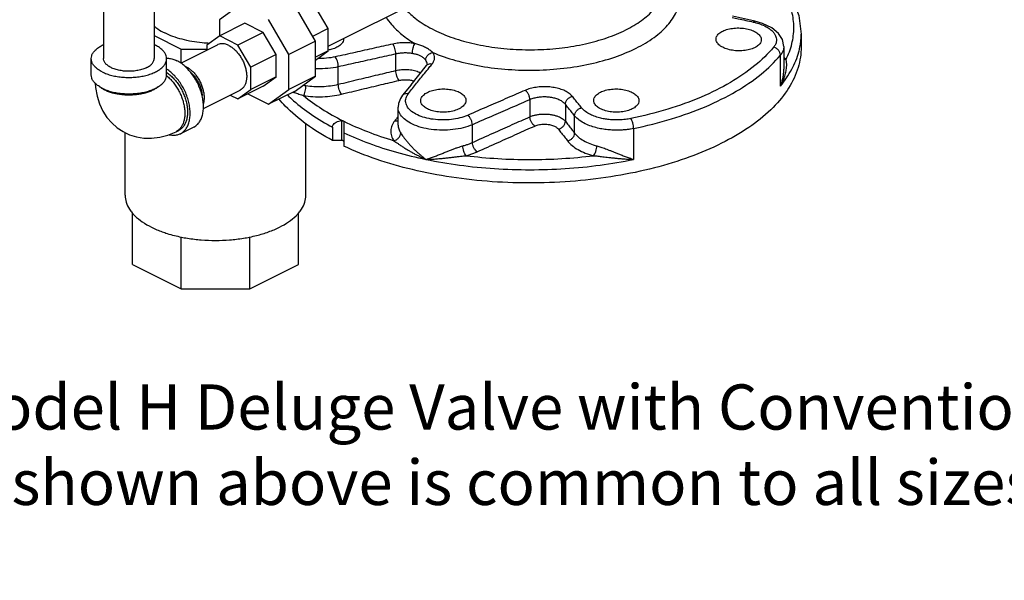
# Model space of a CAD drawing. Units: inches. Extents: x -6.9 to 33.1, y -13.8 to 24.9.
# Drawn here: x 3.1 to 19.5, y -13.8 to -4.5 of the extents above; entities that cross this region are included whole.
import ezdxf

# ---------------------------------------------------------------- set-up
doc = ezdxf.new("R2010")
doc.units = ezdxf.units.IN
doc.header["$LTSCALE"] = 1.21
doc.header["$MEASUREMENT"] = 0
doc.layers.get('0').update_dxf_attribs({"linetype": 'CONTINUOUS'})
doc.styles.get("Standard").update_dxf_attribs({"font": 'ARIAL.TTF', "width": 0.8})

msp = doc.modelspace()

# ---------------------------------------------------------------- linework, layer by layer
at = {"color": 7, "linetype": 'Continuous'}
for p, q in [((4.5146589369, -1.3809787293), (4.5146589369, -5.1290202066)), ((5.3546589369, -1.3811482912), (5.3546589369, -5.1290202066)), ((6.7738093663, -4.2421021903), (6.4372608469, -4.4860140038)), ((8.2381734302, -4.9211158145), (9.8291681592, -4.12561845)), ((8.0282511046, -4.8395673943), (7.6917025851, -4.2591070615)), ((8.2381734302, -4.6311787478), (8.0245945621, -4.2628096904)), ((6.4372608469, -4.4860140038), (6.4372608469, -4.7552522053)), ((6.8607620406, -4.5426798192), (6.4409173893, -4.7526021449)), ((7.1628081725, -4.6937028852), (6.8607620406, -4.5426798192)), ((7.5863093663, -5.0605382635), (7.2497608469, -4.4800779306)), ((15.2959030702, -4.5036504582), (14.947187312, -4.4258104298)), ((15.3168420406, -4.5083285198), (15.2959030702, -4.5036504582)), ((7.1628081725, -4.6937028852), (6.7429635212, -4.9036252109)), ((7.3763870406, -5.0620719426), (7.1628081725, -4.6937028852)), ((8.2381734302, -4.6311787478), (7.9817615115, -4.7593847072)), ((8.2381734302, -5.0011081988), (8.2381734302, -4.6311787478)), ((16.0858820974, -4.7225300651), (16.0858820974, -4.9427507151)), ((5.3546589369, -4.7479681175), (5.8014259379, -4.971351618)), ((5.7955428726, -5.2032825428), (6.4041107452, -4.8989986065)), ((6.4409173893, -4.7526021449), (6.2273385212, -4.9073923342)), ((6.7429635212, -4.9036252109), (6.4409173893, -4.7526021449)), ((8.0282511046, -4.8395673943), (7.5863093663, -5.0605382635)), ((8.0282511046, -5.4224865292), (8.0282511046, -4.8395673943)), ((5.8014259379, -4.971351618), (6.2273385212, -4.971351618)), ((5.8014259379, -5.2003410101), (5.8014259379, -4.971351618)), ((6.2273385212, -4.9073923342), (6.2273385212, -4.9873847185)), ((6.9565423893, -5.2719942682), (6.7429635212, -4.9036252109)), ((7.3763870406, -5.0620719426), (6.9565423893, -5.2719942682)), ((7.3763870406, -5.4320013935), (7.3763870406, -5.0620719426)), ((7.5863093663, -5.6434573983), (7.5863093663, -5.0605382635)), ((8.0282511046, -5.1532483277), (8.2381734302, -5.0011081988)), ((8.2381734302, -5.0011081988), (8.0282511046, -5.1060693616)), ((9.3636468621, -5.3260139456), (9.3636468621, -5.0523003349)), ((15.8004303443, -4.9270704463), (15.8004303443, -5.3055377075)), ((4.3096589369, -5.3996531453), (4.3096589369, -5.1290202066)), ((5.5596589369, -5.3996531453), (5.5596589369, -5.1290202066)), ((9.8821531472, -5.2228366428), (9.8821518342, -5.2223444725)), ((15.7433399937, -5.5835677879), (15.7433399937, -5.0712064273)), ((6.9565423893, -5.6419237192), (6.9565423893, -5.2719942682)), ((8.4083464248, -5.5540229012), (8.4083464248, -5.2654890602)), ((9.6157480655, -5.5617064246), (9.8716657024, -5.2428789826)), ((7.3763870406, -5.4320013935), (6.9565423893, -5.6419237192)), ((7.1628081725, -5.5867915828), (7.3763870406, -5.4320013935)), ((8.0282511046, -5.4224865292), (7.5863093663, -5.6434573983)), ((7.6917025851, -5.6663983426), (8.0282511046, -5.4224865292)), ((6.1701982071, -5.955103426), (6.7797701654, -5.6503174469)), ((7.1628081725, -5.5867915828), (6.7429635212, -5.7967139085)), ((6.7429635212, -5.7967139085), (6.9565423893, -5.6419237192)), ((6.9057068808, -5.7153422287), (7.2497608469, -5.8873692118)), ((7.2497608469, -5.8873692118), (7.5863093663, -5.6434573983)), ((7.6917025851, -5.6663983426), (7.2497608469, -5.8873692118)), ((9.6157480655, -5.5617064246), (9.4758610649, -5.7360076465)), ((6.6149703817, -5.7327173388), (6.7429635212, -5.7967139085)), ((11.5874214577, -5.8106265978), (11.5874214577, -6.0935127854)), ((9.400819226, -6.2317585334), (9.4008192427, -5.9371586592)), ((12.174921636, -5.8865023303), (12.174921636, -6.1692450204)), ((8.4677829498, -6.4861752889), (8.4677829498, -6.158254291)), ((8.4990329498, -6.173879291), (8.4990329498, -6.5799252889)), ((12.3280353194, -6.3658170514), (12.3280353194, -6.0772832104)), ((4.8709695861, -7.3961304128), (4.8709695861, -6.3587816418)), ((5.7165466702, -6.3412490379), (5.760740844, -6.319151951)), ((6.0096625629, -6.2645682159), (5.7886916938, -6.3750536504)), ((7.8709695861, -7.3961304128), (7.8709695861, -6.2118007847)), ((8.3115329498, -6.2659546389), (8.3115329498, -6.4861752889)), ((9.400819226, -6.2317838575), (9.400821008, -6.232650722)), ((10.6329099333, -6.520923838), (10.6329099333, -6.2251966897)), ((13.307957543, -6.2888976526), (13.307957543, -6.8012590132)), ((8.4677829498, -6.4861752889), (8.3115329498, -6.4861752889)), ((4.9959695861, -8.5469276408), (4.9959695861, -7.6901614897)), ((7.7459695861, -8.5469276408), (7.7459695861, -7.6901614897)), ((5.8014259379, -8.9496558166), (5.8014259379, -8.0874657209)), ((6.9405132344, -8.9496558166), (6.9405132344, -8.0874657209)), ((4.9959695861, -8.5469276408), (5.8014259379, -8.9496558166)), ((6.9405132344, -8.9496558166), (7.7459695861, -8.5469276408)), ((5.8014259379, -8.9496558166), (6.9405132344, -8.9496558166))]:
    msp.add_line(p, q, dxfattribs=at)
for points in [[(15.9265895534, -4.106460502), (16.0461622874, -4.4122014415), (16.0858820974, -4.7225300651)], [(15.8004302968, -4.9271437942), (15.7775662236, -4.8141953729), (15.7109065605, -4.7105662577), (15.5978959065, -4.6178276897), (15.4433078493, -4.5445463558), (15.3167687366, -4.508312365)], [(9.8821495359, -5.2223542602), (9.8821135974, -5.2235683775), (9.8786408563, -5.232681726), (9.8716657024, -5.2428789826)], [(4.3772726445, -5.5409129142), (4.381169352, -5.6073094589), (4.4070392839, -5.7493486528), (4.4483032099, -5.8798286967), (4.5038755396, -5.9987754907), (4.571036448, -6.1034231473), (4.6497454059, -6.1957723862), (4.7390074794, -6.2752228565), (4.8376375827, -6.3409697423), (4.8780362504, -6.3625579138)], [(9.4758655258, -5.7360112158), (9.4385115918, -5.7921165901), (9.407310985, -5.8761050523), (9.4008197102, -5.9371760791)], [(4.8780362504, -6.3625579138), (4.945026144, -6.3924859642), (5.061054126, -6.429014432), (5.1831665208, -6.4489797123), (5.3118093009, -6.4514489927), (5.4452474057, -6.4349153713), (5.5805610012, -6.3984762569), (5.7165466702, -6.3412490379)]]:
    msp.add_lwpolyline(points, dxfattribs=at)
for points, start_tangent, end_tangent in [([(9.9741040504, -5.0261667471), (10.354126652, -5.1587294321), (10.7766160923, -5.2538806343), (11.2270041436, -5.3083387865), (11.6897644089, -5.3202265313), (12.1489433559, -5.2891340237), (12.5887111453, -5.2161331737), (12.9939073621, -5.1037405777), (13.3505629681, -4.9558309298), (13.6463827243, -4.7775032085), (13.8711682751, -4.5749052405), (14.0171704158, -4.3550214016), (14.0793558765, -4.1254319668), (14.0555808391, -3.8940518204), (13.9571546431, -3.6845122633)], (0.9210058264533153, -0.3895488000739387), (-0.5482238888928626, 0.8363316134448026)), ([(9.5073240262, -4.2877830151), (9.6528978283, -4.432792173), (9.893093291, -4.5981245162), (10.1891416593, -4.7390048981), (10.5312739044, -4.8507844927), (10.9082025193, -4.929775553), (11.3074905353, -4.9733716846), (11.715963796, -4.9801345025), (12.1201453305, -4.9498408575), (12.506698977, -4.8834903104), (12.8628711686, -4.7832719723), (13.1769100801, -4.6524924808), (13.4384541064, -4.4954668692), (13.6388739151, -4.317376019), (13.7715566968, -4.1240960464), (13.8321248328, -3.9220038554), (13.8357753297, -3.8570163743)], (0.6377978358203253, -0.7702038175852607), (-0.001549568101004182, 0.9999987994186295)), ([(15.835785085, -5.1428170419), (15.9327251845, -4.8806934171), (15.9652445345, -4.6143473656), (15.9327626162, -4.3481450177), (15.835785085, -4.0858686271)], (0.4453494543994602, 0.8953568358292148), (-0.4453494543994602, 0.8953568358292148)), ([(9.200563764, -4.4404159526), (9.2910195843, -4.5638490444), (9.4621506578, -4.7288460399), (9.680527785, -4.8793786144)], (0.5239981934946831, -0.8517193746852944), (0.8608650325689003, -0.5088333673219025)), ([(14.9430212331, -4.4444700506), (15.0435352808, -4.4669116616), (15.1667297971, -4.4944187344), (15.2917328042, -4.5223312635)], (0.9759716757920726, -0.2178974255277324), (0.9759635768817786, -0.217933697715899)), ([(15.3165831649, -4.5090311531), (15.3098425869, -4.5085840013), (15.2917328044, -4.5223312505)], (-0.9682518891868179, 0.2499765570731746), (-0.6399734983551838, -0.768396981646224)), ([(15.2917328042, -4.5223312635), (15.3113119799, -4.5269023912)], (0.9759331660626013, -0.2180698405993529), (0.9715705337478351, -0.2367502860672972)), ([(15.3113119799, -4.5269023912), (15.4108051934, -4.5569655501), (15.5047943436, -4.5990279273), (15.5733034084, -4.6432814568), (15.6207713757, -4.6870136503), (15.6516611681, -4.7290031022), (15.6694006092, -4.7684229217), (15.6768365619, -4.8047281159), (15.6764076037, -4.8377059001), (15.6701223244, -4.867401924), (15.6595553866, -4.894034816), (15.6458745234, -4.9179270098), (15.6298705423, -4.9394694464)], (0.9715705340796499, -0.2367502847056028), (-0.637955796376823, -0.7700729847678164)), ([(5.3532007187, -4.5897632773), (5.4155097227, -4.6364323532), (5.5312802835, -4.7036962693)], (0.7687239468173447, -0.6395807170244925), (0.8944271910943952, -0.4472135953109992)), ([(6.2731094061, -4.8755831609), (6.1501995526, -4.8672504615), (5.9787632001, -4.8442823454), (5.8160880901, -4.8087951329), (5.6658081158, -4.7615815497), (5.5312802835, -4.7036962693)], (-0.9991473426668984, 0.04128665210059551), (-0.8944271909999159, 0.4472135954999579)), ([(14.6755499146, -4.8047937319), (14.6840048183, -4.7645474144), (14.72130574, -4.7144862612), (14.7852653014, -4.6722086405)], (0.009054214637715021, 0.9999590097585471), (0.8976373764430932, 0.4407347733187847)), ([(14.7852653014, -4.6722086405), (14.8707065689, -4.6411262378), (14.9707103459, -4.6237378093), (15.0771780094, -4.6214328304), (15.181482594, -4.6343862628), (15.2751689277, -4.6615458755), (15.3506444212, -4.7007174237), (15.4017942078, -4.7487400652), (15.4244763783, -4.8017383038), (15.4253104687, -4.8152560197)], (0.8976373764543636, 0.4407347732958306), (-0.009123426939453965, -0.9999583806743562)), ([(16.0646726219, -4.9405200923), (16.085882097, -4.7225300756)], (0.1906304796745976, 0.9816618665401202), (-3.802363348675293e-06, 0.999999999992771)), ([(4.3096589369, -5.1290202066), (4.317353724, -5.0801344363), (4.3402486142, -5.0324523959), (4.3777798592, -4.9871481755), (4.4290233154, -4.9453373153), (4.4927171986, -4.9080493375), (4.514250601, -4.8977812096)], (-7.356516495254909e-07, 0.9999999999997294), (0.9103285789970562, 0.4138863107922274)), ([(5.3550673191, -4.8977810783), (5.3766006751, -4.9080493375)], (0.9103336613254708, -0.4138751322050687), (0.8944271909999159, -0.4472135954999579)), ([(6.5919404553, -4.9109273571), (6.5430583559, -4.8914471197), (6.4955096327, -4.8824198768), (6.450591291, -4.8840918682), (6.4095285861, -4.8964174862), (6.4041266748, -4.8989927489)], (-0.8944271909999159, 0.4472135954999579), (-0.8942544273701843, -0.4475589560368821)), ([(9.3140344975, -4.8869539604), (9.0049328698, -4.9558851013), (8.686218382, -5.0269885885), (8.3586601759, -5.1000873159)], (-0.9760363910733829, -0.2176073604004388), (-0.9759864571891698, -0.2178312084696149)), ([(8.4962273935, -4.8047895116), (8.4877641686, -4.8452820246), (8.4504652712, -4.8964662318), (8.3864988934, -4.9406468237)], (-0.008512474859999857, -0.9999637682295085), (-0.8870560835668984, -0.4616616776460397)), ([(8.4955347994, -4.792461745), (8.4962273935, -4.8047895116)], (0.1222828003042735, -0.9924952980995654), (-0.008512477596351313, -0.9999637682062144)), ([(9.680527785, -4.8793786144), (9.5925987325, -4.8681575707), (9.5007514873, -4.8653473497), (9.4068352818, -4.871451023), (9.3140344975, -4.8869539604)], (-0.9843097872776971, 0.176448980357877), (-0.9760397757766589, -0.2175921784022787)), ([(9.3636468621, -5.0523003349), (9.3592736178, -5.0067590114), (9.3483161593, -4.9593692999), (9.3324344643, -4.9173104073), (9.3140344975, -4.8869539589)], (-0.01821228946920852, 0.99983414250179), (-0.6352556492731068, 0.7723019228686432)), ([(9.6384326973, -5.045456615), (9.641321367, -4.9999694281), (9.650313936, -4.9525321674), (9.6640674116, -4.9102293338), (9.6805277852, -4.879378629)], (-0.00921714387768938, 0.999957521227146), (0.5878850101705279, 0.8089445066361464)), ([(9.9741040504, -5.0261667471), (9.9537592808, -5.0087990676), (9.9296265643, -4.9903899348), (9.9023731802, -4.9719474098), (9.8726179774, -4.9542020402), (9.8409605195, -4.9376554858), (9.8081261572, -4.9226624438), (9.7749006736, -4.9093939707), (9.7420682011, -4.8978487711), (9.7103753203, -4.8879033669), (9.680527785, -4.8793786144)], (-0.7425074165324226, 0.6698378433578887), (-0.9643468727571151, 0.2646414725691585)), ([(15.3155953873, -4.9478403456), (15.2301520004, -4.9790639184), (15.1301477508, -4.9966107951), (15.0236811271, -4.9990420712), (14.9193773641, -4.9861436251), (14.8256903851, -4.9589501403), (14.7502139155, -4.9196657954), (14.6990642427, -4.8714864347), (14.6763837826, -4.8183376455), (14.6755499146, -4.8047937319)], (-0.8970967946542335, -0.4418340650301877), (0.009054214481587636, 0.9999590097599608)), ([(15.4253104687, -4.8152560197), (15.4168571188, -4.8554330221), (15.3795562473, -4.9054843861), (15.3155953873, -4.9478403456)], (-0.009123426779257286, -0.9999583806758177), (-0.897096794690682, -0.4418340649561823)), ([(5.5596589369, -5.1290202066), (5.5519641497, -5.0801344363), (5.5290692595, -5.0324523959), (5.4915380145, -4.9871481755), (5.4402945583, -4.9453373153), (5.3766006751, -4.9080493375)], (-7.356531539463245e-07, 0.9999999999997294), (-0.8944271909335048, 0.4472135956327801)), ([(6.5919404553, -4.9109273571), (6.6408225547, -4.9403292191), (6.6883712778, -4.9788506993), (6.7332896195, -5.0254410324), (6.7743523244, -5.0788293554), (6.8104393091, -5.1375593741), (6.8405662146, -5.2000290866), (6.8639112576, -5.2645344821), (6.879837646, -5.3293160215), (6.8879109495, -5.3926066332), (6.8879109495, -5.4526799145), (6.879837646, -5.5078972227), (6.8639112576, -5.5567523736), (6.8405662146, -5.5979127262), (6.8104393091, -5.6302555332), (6.7797542357, -5.6503233045)], (0.8944271909999159, -0.4472135954999579), (-0.8942544272409525, -0.4475589562950963)), ([(8.3864988934, -4.9406468237), (8.3010447579, -4.974226176), (8.2385067556, -4.9888070994)], (-0.8870560835544621, -0.4616616776699354), (-0.9841870196435019, -0.1771324655878795)), ([(9.3636468621, -5.0523003349), (9.0545826695, -5.1212514009), (8.7358830381, -5.1923752018), (8.4083464248, -5.2654890602)], (-0.9760152608422984, -0.2177021143740689), (-0.975974961508023, -0.2178827081468672)), ([(16.0858676383, -4.9428473844), (16.0853885803, -4.9760726671), (16.0218120804, -5.3210776855), (15.8530574915, -5.6571060462), (15.5831310272, -5.9761916898), (15.2184364428, -6.2707707571), (14.7676230763, -6.533860732), (14.2413807472, -6.7592257989), (13.6521863711, -6.9415245047), (13.0140082898, -7.0764362343), (12.3419753165, -7.1607635106), (11.6520183248, -7.1925077019), (10.9604928619, -7.1709163454), (10.2837917133, -7.0965009694), (9.6379565829, -6.9710249933), (9.0382980736, -6.7974619892), (8.4990329498, -6.5799252889)], (0.000622152555306735, -0.9999998064630803), (-0.9045466505598407, 0.426374667353694)), ([(9.6384332943, -5.0454558166), (9.5725231542, -5.0372583705), (9.5037361148, -5.0354194437), (9.4333912521, -5.0403003041), (9.3636468621, -5.0523003349)], (-0.9847986110177882, 0.1737000165153569), (-0.9749018247524038, -0.2226351995854053)), ([(9.858423022, -5.1554506804), (9.8462397465, -5.1403384914), (9.8308167722, -5.1245313714), (9.8124387764, -5.1091174172), (9.7914347213, -5.0948795718), (9.7681707842, -5.0823098545), (9.7431541281, -5.0716629646), (9.7169941896, -5.0629323437), (9.6903575362, -5.0558937515), (9.6639354185, -5.0501947492), (9.6384332943, -5.0454558166)], (-0.5906983705494627, 0.8068924556780847), (-0.9848084115834842, 0.1736444426822073)), ([(9.8584226961, -5.1554507413), (9.8673076088, -5.1129621709), (9.8923520355, -5.0735513347), (9.9298158114, -5.0431038886), (9.9741040522, -5.0261668858)], (0.003468692822260279, 0.9999939840669568), (0.9804172607512811, 0.1969314470087356)), ([(9.9678273469, -5.2138503851), (9.9960458413, -5.1660940324), (10.0058106793, -5.1179060548), (9.998148389, -5.0709524736), (9.9741040504, -5.0261667471)], (0.6257980261122629, 0.779985147623976), (-0.5932626201072289, 0.8050089835421128)), ([(15.6298705423, -4.9394694464), (15.3180426814, -5.2454677291), (14.9143158592, -5.5233087278), (14.4286344081, -5.7661493722), (13.8729518866, -5.9680128097), (13.2609569573, -6.1239262389)], (-0.637951972760471, -0.7700761523713244), (-0.9792195560753619, -0.2028030103316302)), ([(15.7433399937, -5.0712064273), (15.7347410361, -5.0284355934), (15.7102247182, -4.9884723562), (15.6734420012, -4.957268004), (15.6298705423, -4.9394694464)], (0, 1), (-0.9759287460104511, 0.2180896208224236)), ([(15.8004263619, -4.9275616317), (15.7991377366, -4.9492582016), (15.7916056587, -4.9848259455), (15.7789376245, -5.0167365383), (15.7625339473, -5.0453733085), (15.7433399937, -5.0712064273)], (-0.00260857101734168, -0.999996597672836), (-0.637953795734514, -0.7700746421665409)), ([(15.7433399937, -5.5835677879), (15.9324941698, -5.3049739449), (16.0473353852, -5.0163984714), (16.0646726219, -4.9405200923)], (0.6379519690201373, 0.7700761554699183), (0.1906304798665914, 0.9816618665028368)), ([(4.4927171986, -5.3499910758), (4.4290233154, -5.312703098), (4.3777798592, -5.2708922378), (4.3402486142, -5.2255880174), (4.317353724, -5.177905977), (4.3096589369, -5.1290202066)], (-0.8944271909335048, 0.4472135956327801), (-7.356531539463245e-07, 0.9999999999997294)), ([(4.4927171986, -5.3499910758), (4.5672931542, -5.3818380174), (4.6509148745, -5.4074597455), (4.7415233154, -5.426225368), (4.8368873962, -5.4376728131), (4.9346589369, -5.4415202066), (5.0324304775, -5.4376728131), (5.1277945583, -5.426225368), (5.2184029992, -5.4074597455), (5.3020247195, -5.3818380174), (5.3766006751, -5.3499910758), (5.4402945583, -5.312703098), (5.4915380145, -5.2708922378), (5.5290692595, -5.2255880174), (5.5519641497, -5.177905977), (5.5596589369, -5.1290202066)], (0.894427190999916, -0.447213595499958), (-7.354957256239305e-07, 0.9999999999997293)), ([(5.231643785, -5.2775126307), (5.1634073316, -5.3051410259), (5.0851734757, -5.3250720962), (5.0003614122, -5.3364347582), (4.9126778352, -5.3387324089), (4.8259549379, -5.3318646302), (4.743982927, -5.3161315767), (4.6703443726, -5.2922208586), (4.608257633, -5.2611774888), (4.5604361967, -5.2243582116), (4.5289700898, -5.1833722061), (4.5152345323, -5.1400107575), (4.5146879284, -5.1290504837)], (-0.8944271909999159, -0.4472135954999579), (0.002723391276631936, 0.9999962915631009)), ([(5.231643785, -5.2775126307), (5.2869005754, -5.243394404), (5.326762716, -5.2042774761), (5.3494880399, -5.1618714443), (5.3546299454, -5.1289899295)], (0.8944271910988933, 0.4472135953020029), (0.002723391332770643, 0.999996291562948)), ([(5.5595909873, -5.1209412414), (5.5935865581, -5.122493028), (5.6610191463, -5.1363817656), (5.7301540657, -5.1642853441)], (0.9999248007875718, 0.01226347299645229), (0.894427190999916, -0.447213595499958)), ([(6.0096444737, -6.2645679783), (6.0426540657, -6.2445339938), (6.0876924425, -6.2024685102), (6.1239270378, -6.1481672737), (6.1504656357, -6.0829673611), (6.1666547678, -6.0084742105), (6.1720958039, -5.9265220906), (6.1666547678, -5.8391289346), (6.1504656357, -5.7484466519), (6.1239270378, -5.6567081414), (6.0876924425, -5.5661723096), (6.0426540657, -5.4790684492), (5.9899209018, -5.3975413463), (5.9307914163, -5.3235984687), (5.8667215733, -5.2590605356), (5.7992889851, -5.205516685), (5.7301540657, -5.1642853441)], (0.8943144483210037, 0.4474390098374288), (-0.8944271910151333, 0.4472135954695232)), ([(8.3586601759, -5.1000873159), (8.2140675706, -5.1224462693), (8.0648685401, -5.1268073031)], (-0.9760199671019099, -0.2176810139134486), (-0.9995009166763612, 0.03158983322390007)), ([(8.4083434549, -5.2654854726), (8.4039561368, -5.2199161179), (8.3929785772, -5.1725003741), (8.3770758731, -5.1304303488), (8.3586601756, -5.1000873012)], (-0.01843475337243982, 0.9998300654951808), (-0.6359360769617011, 0.7717417353095279)), ([(9.8821507017, -5.2223444792), (9.8764171658, -5.1892188761), (9.858423022, -5.1554506804)], (-0.005950033197450492, 0.9999822983958011), (-0.5907690188725335, 0.8068407317063165)), ([(9.8716992128, -5.2429059798), (9.8866961436, -5.2285583336), (9.9238337278, -5.2130089681), (9.9678273466, -5.2138503638)], (0.6273677536964873, 0.7787231225678506), (0.9799116100039102, -0.1994322857000453)), ([(9.9159427951, -5.2785099688), (9.9678273469, -5.2138503851)], (0.6258425006224091, 0.7799494627312015), (0.6258542870073996, 0.7799400050224756)), ([(13.307957543, -6.2888976526), (13.937125527, -6.1286091084), (14.5083990734, -5.9210818031), (15.0077077292, -5.6714275236), (15.4227624539, -5.3857907877), (15.7433399937, -5.0712064273)], (0.9792195560726135, 0.2028030103449002), (0.637951972746665, 0.7700761523827615)), ([(15.7433400057, -5.5835677734), (15.7741788936, -5.5241956725), (15.7979702803, -5.4692216757), (15.8158674169, -5.418788191), (15.8288553056, -5.3729210451), (15.8377891978, -5.3315375808), (15.8434194994, -5.2943997204), (15.8463791432, -5.2611483424), (15.8471740187, -5.2313601071), (15.8461918121, -5.2047168771), (15.8437592195, -5.1811136993), (15.8401912353, -5.1605170896), (15.835785085, -5.1428170419)], (0.492555731124456, 0.8702809039249642), (-0.2787962800740436, 0.9603502664220359)), ([(15.8357851521, -5.1428153324), (15.8003090164, -5.1448971315)], (-0.9779902854404813, -0.2086504291489623), (-0.9942912691707715, 0.1066999158892654)), ([(15.835785085, -5.1428170419), (15.8022168019, -5.1096794301)], (-0.6760163464710781, 0.7368866258142395), (-0.7438295058239835, 0.6683694085351666)), ([(5.5599777802, -5.3582832442), (5.5684643949, -5.363978909), (5.6264213493, -5.4091586746), (5.6817593971, -5.463427422), (5.7332423777, -5.525572877), (5.7797202464, -5.5942068129), (5.8201547645, -5.6677960608), (5.8536426917, -5.7446967588), (5.8794359629, -5.8231910721), (5.8969583991, -5.9015255676), (5.9058185781, -5.9779503821), (5.9058185781, -6.0507583115), (5.8969583991, -6.118322947), (5.8794359629, -6.1791350063), (5.8536426917, -6.2318360484), (5.8201547645, -6.2752488192), (5.7797202464, -6.3084035491), (5.7607442906, -6.3191426522)], (0.8354753229275846, -0.549527965420367), (-0.8944829110605106, -0.447102138018501)), ([(5.7886736046, -6.3750534129), (5.8216831966, -6.3550194284), (5.8667215733, -6.3129539447), (5.9029561687, -6.2586527082), (5.9294947666, -6.1934527956), (5.9456838987, -6.1189596451), (5.9511249348, -6.0370075252), (5.9456838987, -5.9496143691), (5.9294947666, -5.8589320865), (5.9029561687, -5.7671935759), (5.8667215733, -5.6766577441), (5.8216831966, -5.5895538837), (5.7689500327, -5.5080267808), (5.7098205472, -5.4340839033), (5.6457507042, -5.3695459702), (5.578318116, -5.3160021195), (5.5602613526, -5.3039364876)], (0.89431444831904, 0.4474390098413537), (-0.841283979196545, 0.5405934390530718)), ([(5.8848336741, -5.2644807477), (5.862610553, -5.2543875824)], (-0.8944271918198702, 0.4472135938600495), (-0.9258604633590968, 0.3778655877272746)), ([(5.8848336741, -5.2644807477), (5.9337157735, -5.2938826096), (5.9812644966, -5.3324040899), (6.0261828383, -5.378994423), (6.0672455433, -5.432382746), (6.1033325279, -5.4911127647), (6.1334594335, -5.5535824772), (6.1568044764, -5.6180878727), (6.1727308648, -5.682869412), (6.1808041684, -5.7461600238), (6.1808041684, -5.8062333051), (6.1727308648, -5.8614506133), (6.169629068, -5.8737497122)], (0.8944271909999159, -0.4472135954999579), (-0.2646845450077576, -0.9643350515427904)), ([(5.9497148502, -5.345760967), (5.9755254601, -5.3683831798), (6.0174161956, -5.413252678), (6.0552784782, -5.4646535888), (6.0879618817, -5.5210241214), (6.1144733375, -5.5806514858), (6.1340073082, -5.6417239346), (6.1459702642, -5.7023858124), (6.149584944, -5.7424239649)], (0.7774513511074874, -0.6289430790311172), (0.04459194661428968, -0.9990052844190308)), ([(8.4083464248, -5.2654890602), (8.2342399607, -5.2919485202), (8.0533711115, -5.2966712064), (8.0281797464, -5.2955688743)], (-0.9765464596633051, -0.2153067860497311), (-0.9986313834485051, 0.05230066913266946)), ([(8.4083464248, -5.5540229012), (8.7503093313, -5.4723297088), (9.0678484033, -5.3965381447), (9.3636468621, -5.3260139456)], (0.9726109564803886, 0.23243908306114), (0.9727693424067458, 0.2317753362063087)), ([(9.3636468621, -5.3260139456), (9.4581000443, -5.3115749694), (9.555967971, -5.3100783633), (9.6507539335, -5.3217088812), (9.7355110685, -5.3456353529), (9.774756358, -5.3629282471)], (0.9750205172138551, 0.2221148149314374), (0.8908532027381899, -0.4542912844982939)), ([(9.4148063744, -5.4905250953), (9.3963561642, -5.4601166795), (9.3801781872, -5.4182405142), (9.3687021677, -5.3711858654), (9.3636516589, -5.3260197408)], (-0.6307615925898099, 0.7759766834857648), (-0.03569817830413845, 0.9993626169042776)), ([(9.5722396893, -5.7068770726), (9.7077771782, -5.5379466348), (9.8397502018, -5.3734660448), (9.9159427951, -5.2785099688)], (0.6257943972542672, 0.7799880591170407), (0.6258425008605475, 0.7799494625401159)), ([(15.7433399937, -5.5835677879), (15.7690623729, -5.5101566456), (15.7861024434, -5.4422450215), (15.7960182083, -5.3802168535), (15.8001392873, -5.3242218774), (15.8004306674, -5.3052145646)], (0.374183757025846, 0.9273545794236543), (-0.0001430172624091975, 0.9999999897730312)), ([(4.4927171986, -5.6206240145), (4.4290233154, -5.5833360367), (4.3777798592, -5.5415251765), (4.3402486142, -5.4962209561), (4.317353724, -5.4485389157), (4.3096589369, -5.3996531453)], (-0.8944271909335048, 0.4472135956327801), (-7.356531539463245e-07, 0.9999999999997294)), ([(4.4927171986, -5.6206240145), (4.5672931542, -5.6524709561), (4.6509148745, -5.6780926841), (4.7415233154, -5.6968583067), (4.8368873962, -5.7083057518), (4.9346589369, -5.7121531453), (5.0324304775, -5.7083057518), (5.1277945583, -5.6968583067), (5.2184029992, -5.6780926841), (5.3020247195, -5.6524709561), (5.3766006751, -5.6206240145), (5.4402945583, -5.5833360367), (5.4915380145, -5.5415251765), (5.5290692595, -5.4962209561), (5.5519641497, -5.4485389157), (5.5596589369, -5.3996531453)], (0.894427190999916, -0.447213595499958), (-7.354957256239305e-07, 0.9999999999997293)), ([(5.5582898609, -5.4112349332), (5.5770474611, -5.4267562365), (5.6302193324, -5.4776314137), (5.6800275911, -5.5358453788), (5.7254582847, -5.6002130632), (5.7655865753, -5.6694241265), (5.7995955665, -5.7420696311), (5.8267929334, -5.816670724), (5.8466250161, -5.891708742), (5.8586880905, -5.9656561276), (5.8627365872, -6.0370075252), (5.8586880905, -6.104310426), (5.8466250161, -6.1661947372), (5.8267929334, -6.2214006726), (5.7995955665, -6.2688043986), (5.7655865753, -6.307440912), (5.7574559303, -6.3145140328)], (0.7825380401002018, -0.6226027752878516), (-0.770121272463931, -0.6378975040698432)), ([(8.4597274461, -5.7186818122), (8.8016274184, -5.6369464435), (9.1190868868, -5.5611094894), (9.4148065662, -5.4905311976)], (0.9725775301645116, 0.2325789066512661), (0.9727096783668201, 0.2320256055083522)), ([(9.4148065662, -5.4905311976), (9.4773674195, -5.4803308385), (9.542645082, -5.4787666087), (9.6059071007, -5.4861119478), (9.6625075194, -5.5018720572), (9.6634474551, -5.5022293137)], (0.9727094617115482, 0.2320265137798488), (0.9341515419665769, -0.356876584607994)), ([(4.4896898958, -5.6258327905), (4.4843544888, -5.6223265768), (4.4496283653, -5.5962175523)], (-0.8397226924742174, 0.5430154691570499), (-0.7613219906285676, 0.6483739866661486)), ([(4.5369113724, -5.6526535153), (4.4896898958, -5.6258327905)], (-0.8944271906315964, 0.4472135962365973), (-0.8397226929234758, 0.5430154684623139)), ([(5.2013783424, -5.7014019223), (5.1312325379, -5.7172968432), (5.0542269122, -5.7286022891), (4.9747872274, -5.7343131403), (4.8945306463, -5.7343131403), (4.8150909615, -5.7286022891), (4.7380853358, -5.7172968432), (4.6650813818, -5.7006269489), (4.5975652494, -5.6789319571), (4.5369113724, -5.6526535153)], (-0.9656018529230646, -0.2600251173089719), (-0.8944271909999159, 0.4472135954999579)), ([(5.2042364919, -5.7006269489), (5.2013783424, -5.7014019223)], (-0.964695249102476, -0.2633687080104848), (-0.9656018540840047, -0.2600251129978266)), ([(5.4196894006, -5.5962174405), (5.3849633849, -5.6223265768), (5.3324065013, -5.6526535153), (5.2717526243, -5.6789319571), (5.2042364919, -5.7006269489)], (-0.761330675409808, -0.6483637888408371), (-0.9646952480623726, -0.2633687118202868)), ([(7.656876657, -5.6838593075), (7.6714280376, -5.6887965898)], (0.9463439070718542, -0.3231612748272568), (0.9475556810140052, -0.3195907247998361)), ([(7.6714280376, -5.6887965898), (7.6829504308, -5.6926670106)], (0.9475556806440002, -0.319590725896865), (0.9483149909583656, -0.3173305499374983)), ([(7.6829504308, -5.6926670106), (7.7136504025, -5.7028641065), (7.7562292649, -5.7169210943), (7.7963913557, -5.7303739715), (7.833371484, -5.7432227497)], (0.9483149920246318, -0.3173305467510534), (0.941987944277515, -0.3356467083643476)), ([(7.8228466576, -5.5712692068), (7.8269744128, -5.571672174), (7.8713049582, -5.5772353224)], (0.9954779399378062, -0.09499300551715158), (0.9884997018279967, -0.1512228140392904)), ([(7.8333714235, -5.7432210167), (7.8487523938, -5.7120698642), (7.8613205951, -5.6697485701), (7.8692267195, -5.6224843686), (7.8713074462, -5.5772318029)], (0.5581406551667316, 0.8297463522366649), (-0.02406716263829763, 0.9997103438909402)), ([(7.8713049582, -5.5772353224), (8.0041703122, -5.5907247786), (8.1413328189, -5.5913191505), (8.2776645998, -5.5789231181), (8.4083464248, -5.5540229012)], (0.9885027868228634, -0.1512026469458549), (0.9714430462494736, 0.237272855366017)), ([(8.4597274461, -5.7186818094), (8.441230784, -5.6883093111), (8.4249876544, -5.6463995611), (8.4134463382, -5.5992694974), (8.4083464248, -5.5540229012)], (-0.6326516716325837, 0.7744364805331019), (-0.0365293943560303, 0.9993325789485608)), ([(9.4759395879, -5.73597862), (9.491035811, -5.7215282724), (9.528210731, -5.7059967493), (9.5722396893, -5.706877072)], (0.6264530167288297, 0.779459182915532), (0.9797339505799293, -0.2003032353234585)), ([(10.5520084929, -6.0701373741), (10.4261216245, -6.1128441585), (10.2836961096, -6.1390596382), (10.1332152098, -6.1470822342), (9.9838307922, -6.1364090555), (9.8442673679, -6.1077223813), (9.7224235913, -6.0626510424), (9.625567377, -6.0038695971), (9.5591633859, -5.9346239554), (9.5272538336, -5.8587632544), (9.5318817436, -5.7813590312), (9.5722396893, -5.7068770726)], (-0.9169322193432468, -0.3990429865694523), (0.6255046653139301, 0.7802204263350891)), ([(9.7759249205, -5.8271296002), (9.7843855047, -5.7861535506), (9.8216853041, -5.7345467763), (9.8856541831, -5.6902244686)], (0.00821400655071651, 0.9999662644791496), (0.8870560834292993, 0.4616616779104282)), ([(9.8856541831, -5.6902244686), (9.9711064919, -5.6567849999), (10.071116441, -5.6369531646), (10.1775774326, -5.6323558555), (10.2818651906, -5.6433819958), (10.3755367995, -5.6691460433), (10.4510080383, -5.7075566367), (10.5021655128, -5.7554871737), (10.5248619047, -5.8090351813), (10.5257135863, -5.8228037452)], (0.8870560834562139, 0.4616616778587135), (-0.008158016044643236, -0.9999667228334227)), ([(11.5070183119, -5.6556025647), (11.2161444605, -5.7815323234), (10.89999855, -5.9187577493), (10.5520084929, -6.0701373741)], (-0.9178990348444982, -0.3968140141571851), (-0.916852697846673, -0.3992256635679594)), ([(12.290857602, -5.7554151369), (12.2385975603, -5.706212206), (12.1679961567, -5.6644183799), (12.0840506079, -5.6320041454), (11.9903491795, -5.6095463993), (11.89069935, -5.5975450903), (11.7887985817, -5.596249148), (11.688490005, -5.6056676433), (11.5925174309, -5.6258137738), (11.5070183119, -5.6556025647)], (-0.6262048503655514, 0.779658569746179), (-0.9179153180132628, -0.3967763462665219)), ([(11.5874214577, -5.8106265978), (11.5809855538, -5.7661214069), (11.5634814473, -5.7211111792), (11.5375303303, -5.6823360737), (11.5070183119, -5.655602557)], (-0.01026140489991833, 0.9999473503987496), (-0.8524433327251583, 0.5228196290236483)), ([(12.6460542318, -5.8228099811), (12.6545147673, -5.7818390777), (12.6918167968, -5.7305717805), (12.7557799258, -5.6869513283)], (0.008310358651843243, 0.9999654683733225), (0.8911937907751301, 0.4536227808254933)), ([(12.7557799258, -5.6869513283), (12.8412180468, -5.6545302507), (12.9412123212, -5.6359437589), (13.0476659886, -5.6326949489), (13.1519597365, -5.6450333762), (13.2456457521, -5.6719406476), (13.3211304202, -5.7112189068), (13.3722942434, -5.7596749917), (13.3949888303, -5.8133813473), (13.3958336817, -5.8271245223)], (0.8911937907381586, 0.4536227808981282), (-0.008442397191262316, -0.9999643623298107)), ([(8.3115329498, -6.4861752889), (7.8764595491, -6.216542727), (7.5293335411, -5.9167134723), (7.4265840632, -5.8015979915)], (-0.8834373295082968, 0.468549340871641), (-0.6369712664139061, 0.770887544174288)), ([(7.5644615538, -5.7322581496), (7.6665999828, -5.8281099702), (7.9624790124, -6.0567854833), (8.3115329498, -6.2659546389)], (0.7086698100953003, -0.7055402896075398), (0.8834373294904283, -0.4685493409053313)), ([(7.833371484, -5.7432227497), (7.9880208607, -5.7594542597), (8.1482309494, -5.7607707288), (8.3075750099, -5.7469518297), (8.4597274461, -5.7186818122)], (0.9880449434818043, -0.15416611060813), (0.9726027984166599, 0.2324732167628819)), ([(7.833371484, -5.7432227497), (8.133308219, -5.9614275543), (8.483809396, -6.1599786512)], (0.7690936012752261, -0.6391361611405693), (0.8938017204662965, -0.4484623557128161)), ([(10.415984269, -5.9597097204), (10.3305342081, -5.9930095216), (10.2305259012, -6.0126825114), (10.1240641456, -6.0171519323), (10.0197732494, -6.0060693946), (9.9260986103, -5.9803384504), (9.8506266197, -5.9420400145), (9.7994706817, -5.8942650087), (9.7767762455, -5.8408665753), (9.7759249205, -5.8271296002)], (-0.8875987503382938, -0.4606174751329994), (0.008214006384450391, 0.9999662644805154)), ([(10.5257135863, -5.8228037452), (10.5172532599, -5.8638442095), (10.4799530566, -5.9154630533), (10.415984269, -5.9597097204)], (-0.008158015814876476, -0.9999667228352972), (-0.8875987504953347, -0.4606174748303853)), ([(11.5874214577, -5.8106265978), (11.296672901, -5.9365870213), (10.9807464733, -6.073801486), (10.6329099333, -6.2251966897)], (-0.917798111562596, -0.3970473856004247), (-0.9167783542395682, -0.3993963560146596)), ([(12.174921636, -5.8865023303), (12.1355521331, -5.8490647509), (12.0826321006, -5.8174170418), (12.019758991, -5.7928647209), (11.9496378187, -5.7758429035), (11.8751022956, -5.7667220904), (11.7988438169, -5.7656891369), (11.7237280302, -5.7727658051), (11.6518063463, -5.7879776003), (11.5874214577, -5.8106265978)], (-0.6220641296838603, 0.782966294651731), (-0.9163439430525269, -0.4003920304288626)), ([(12.1749144961, -5.8865038097), (12.1839841119, -5.8437262861), (12.2091906801, -5.8038087803), (12.2467117878, -5.7728045232), (12.2908576021, -5.7554151093)], (0.007651980875601697, 0.9999707231657733), (0.9786526218002506, 0.2055213999648114)), ([(12.4440124008, -5.9461914652), (12.3922203434, -5.8816734612), (12.3411765666, -5.8180910187), (12.290857602, -5.7554151369)], (-0.6259938869712139, 0.7798279640245475), (-0.6260584466317878, 0.7797761354395203)), ([(13.2861100117, -5.9625830334), (13.2006694408, -5.9949276301), (13.1006713465, -6.013525603), (12.9942148858, -6.0168697303), (12.8899214364, -6.0046798256), (12.7962383694, -5.9779272835), (12.72075699, -5.938761265), (12.6695951249, -5.8903396339), (12.6469010453, -5.8365785739), (12.6460542318, -5.8228099811)], (-0.8917415533271114, -0.4525450276710048), (0.008310358439999445, 0.9999654683750827)), ([(13.3958336817, -5.8271245223), (13.387375483, -5.8679939277), (13.3500740003, -5.9191023955), (13.2861100117, -5.9625830334)], (-0.00844239713688836, -0.9999643623302698), (-0.8917415534123851, -0.4525450275029725)), ([(10.6329099333, -6.2251966897), (10.4814259723, -6.2762349424), (10.3106615099, -6.3073622543), (10.1302736942, -6.3167655615), (9.9512202084, -6.3038575109), (9.7839477969, -6.2694584547), (9.6379172792, -6.2155223541), (9.5218234984, -6.1452481527), (9.4422060553, -6.0625142141), (9.4039007386, -5.9719149512), (9.4009659719, -5.937200249)], (-0.9177165895496632, -0.3972357754096868), (0.003052129521703085, 0.9999953422418439)), ([(12.3280353194, -6.0772832104), (12.2762562873, -6.0127638942), (12.2252258649, -5.9491795282), (12.174921636, -5.8865023303)], (-0.6258939734528349, 0.7799081574104877), (-0.6259344962277971, 0.7798756352342686)), ([(12.3280353194, -6.0772832104), (12.3371090036, -6.0345000655), (12.3623244693, -5.9945786638), (12.3998567211, -5.9635747789), (12.4440124008, -5.9461914651)], (0.007678463718289267, 0.999970520162933), (0.9786993581049862, 0.2052987248983488)), ([(13.2609569573, -6.1239262389), (13.2179157641, -6.1319063899), (13.1702763876, -6.1386743151), (13.1172837897, -6.1438211915), (13.0583281328, -6.1467456355), (12.9930158779, -6.1466384578), (12.9213081752, -6.1424691388), (12.8436911298, -6.1329881211), (12.7613229739, -6.1167378515), (12.6759411401, -6.0919625909), (12.5901007085, -6.0563747446), (12.509323195, -6.0077065464), (12.4440124008, -5.9461914652)], (-0.9792191475414289, -0.202804982897948), (-0.6262615604437834, 0.7796130180483888)), ([(8.3115329498, -6.2659546389), (8.318823947, -6.2347599057), (8.3399382579, -6.2063866745), (8.3724366246, -6.183416588), (8.4154508604, -6.1667238911), (8.4677829498, -6.158254291)], (0, 1), (0.9980564217450413, 0.06231676350296447)), ([(8.4677829498, -6.158254291), (8.4760756996, -6.1584575599), (8.483809396, -6.1599786512)], (0.9980564217433819, 0.06231676352954049), (0.960422718013544, -0.2785465898615099)), ([(8.4879886999, -6.16144735), (8.483809396, -6.1599786512)], (-0.9218475945043563, 0.3875525932135301), (-0.9604227189125945, 0.2785465867616039)), ([(8.4946104641, -6.1653791852), (8.491621752, -6.1632638728), (8.4879886999, -6.16144735)], (-0.7613798760962339, 0.6483060112907202), (-0.9218475966556411, 0.3875525880964013)), ([(8.4946104641, -6.1653791852), (8.4979055578, -6.1693626225), (8.4990329498, -6.173879291)], (0.7613798746659717, -0.6483060129704405), (0, -1)), ([(8.4946104641, -6.1653791852), (8.5012996727, -6.1687050148)], (0.8950496163698192, -0.4459665730032236), (0.8958097553599546, -0.4444377146484517)), ([(8.5012996727, -6.1687050148), (8.8917185704, -6.3406320806), (9.3281222669, -6.4905981412)], (0.8958097560223451, -0.4444377133133355), (0.9576063963564352, -0.2880798320904152)), ([(9.3449662157, -6.161301197), (9.2976063833, -6.2419316509), (9.2785598003, -6.3259394952), (9.2889713507, -6.409972017), (9.3281222669, -6.4905981412)], (-0.6145699445458226, -0.7888623347967278), (0.5612327968102883, -0.82765798962162)), ([(9.4008140153, -6.089645346), (9.3449662157, -6.161301197)], (-0.6147673946047602, -0.7887084699246453), (-0.6146985190480313, -0.7887621508922426)), ([(9.3449661699, -6.16129927), (9.3887530909, -6.1620703058), (9.4014224516, -6.158883385)], (0.9805990460031782, -0.1960242611965588), (0.9510873464772174, 0.3089220927206813)), ([(10.632904934, -6.2251937091), (10.626347902, -6.1806444469), (10.6086996682, -6.1355949273), (10.5826128657, -6.0968163558), (10.5520084929, -6.0701373783)], (-0.01266410769806383, 0.999919806972645), (-0.8539438040897801, 0.5203652365951007)), ([(10.6329099333, -6.520923838), (10.9785991211, -6.3654502505), (11.2946735378, -6.2239212213), (11.5874214577, -6.0935127854)], (0.9117081426132123, 0.410838487355757), (0.9139028676874558, 0.4059329358806014)), ([(11.5874214577, -6.0935127854), (11.625298868, -6.0790075507), (11.6736615981, -6.0653323011), (11.7310278265, -6.0546918997), (11.794533688, -6.0488701663), (11.860194576, -6.0488668274), (11.9236475305, -6.0546649846), (11.9815699979, -6.065387968), (12.0323798567, -6.0798570398), (12.0754624508, -6.0968837739), (12.1107048333, -6.1153034835), (12.1384888731, -6.1340630501), (12.1595704665, -6.1522784756), (12.174921636, -6.1692450204)], (0.9166720423796232, 0.3996402966663529), (0.6222366810888075, -0.7828291721107395)), ([(11.6676627905, -6.2473972273), (11.637419481, -6.220486988), (11.6116396275, -6.1819445129), (11.5941145184, -6.1374380125), (11.5874214661, -6.0935127904)], (-0.8453709773343935, 0.5341796614255284), (-0.01942157211731448, 0.9998113834801503)), ([(12.0588400215, -6.2991892451), (12.1028474565, -6.2817471936), (12.1403190632, -6.2509680618), (12.1656131995, -6.2114858878), (12.174921636, -6.1692450204)], (0.9776200173075117, 0.2103784726621539), (0.01520230532172082, 0.999884438279197)), ([(12.174921636, -6.1692450204), (12.2250546413, -6.233598776), (12.2760785293, -6.2991049531), (12.3280353194, -6.3658170514)], (0.6145795632767308, -0.788854841147966), (0.6144311641373003, -0.7889704332463177)), ([(13.307957543, -6.2888976526), (13.2563349826, -6.2984727909), (13.1992064136, -6.3066021437), (13.1356583219, -6.3127996139), (13.0649590662, -6.3163475368), (12.9866359676, -6.3162797304), (12.9006416096, -6.3113653968), (12.8075590605, -6.3001119728), (12.7087810309, -6.2807792861), (12.6064013882, -6.2512759248), (12.5034881155, -6.2088815416), (12.4066346507, -6.1508904129), (12.3280353194, -6.0772832104)], (-0.979219358649287, -0.202803963586709), (-0.6280126330166945, 0.7782031436401672)), ([(13.307957543, -6.2888976526), (13.3043957388, -6.2436082462), (13.2942407486, -6.1964643481), (13.2790048485, -6.1544865856), (13.2609569573, -6.1239262389)], (5.753628595924449e-10, 1), (-0.6257297987122097, 0.7800398829570047)), ([(5.7574559303, -6.3145140328), (5.7254582847, -6.3365236847), (5.716545594, -6.3412468837)], (-0.7701212730307585, -0.6378975033855233), (-0.8945787968455462, -0.4469102552351815)), ([(8.4990329498, -6.3597046389), (8.9172456453, -6.5341853501), (9.3745203681, -6.6821141601), (9.8638065779, -6.8012589979)], (0.9045466505661122, -0.4263746673403898), (0.9792195550519711, -0.2028030152729977)), ([(9.3281222668, -6.4905981346), (9.3723148406, -6.4738520861), (9.4096745688, -6.4439273609), (9.4347047743, -6.40522673), (9.4437228019, -6.3634441486)], (0.9803539094823874, 0.1972465770618062), (0.008658936275681121, 0.9999625107085633)), ([(9.4008322429, -6.2326506604), (9.4100403512, -6.2936967755), (9.4437226605, -6.3634441736)], (0.005487683736285246, -0.999984942550242), (0.559424625094771, -0.8288812272199044)), ([(9.4437226605, -6.3634441736), (9.4631739915, -6.3918047062), (9.488407171, -6.4269846351), (9.5190510999, -6.4672816048), (9.5537914381, -6.5101084583), (9.591654364, -6.5537925824), (9.6320015625, -6.5973555811), (9.6740706645, -6.6398789435), (9.7169940409, -6.6805220316), (9.7595338121, -6.718294506), (9.7997363849, -6.7518474791), (9.8353251488, -6.7798951823), (9.863806652, -6.8012590131)], (0.5594544363234328, -0.8288611063851591), (0.806348765981585, -0.591440333085236)), ([(10.7141591993, -6.6748546374), (11.0595216098, -6.5193624698), (11.3753293143, -6.3777860733), (11.6676627905, -6.2473972327)], (0.9115536859556934, 0.4111810764378498), (0.9137070473713013, 0.4063735124045594)), ([(11.6676627905, -6.2473972327), (11.6928884808, -6.237544495), (11.72509907, -6.2282615241), (11.7633025304, -6.2210501842), (11.8055849061, -6.2171233949), (11.8492913652, -6.2171571173), (11.8915250268, -6.2211352865), (11.9300826518, -6.2284598654), (11.9639107179, -6.2383284301), (11.9925976765, -6.2499317656), (12.0160670325, -6.2624773805), (12.0345716863, -6.2752490274), (12.0486138244, -6.2876458676), (12.0588400214, -6.2991892458)], (0.9137062332713066, 0.4063753428557892), (0.6142455146680842, -0.7891149774970312)), ([(12.0588400214, -6.2991892458), (12.1089336188, -6.3635463964), (12.159919268, -6.429054745), (12.2118404343, -6.4957698558)], (0.6142472125474026, -0.7891136558682444), (0.6141609181779745, -0.7891808199536956)), ([(12.2118404425, -6.4957686378), (12.2558814498, -6.4783491157), (12.2933917479, -6.4475719868), (12.318717165, -6.4080764879), (12.3280402359, -6.3658160327)], (0.9777931245667795, 0.2095724350909121), (0.01530387250101537, 0.9998828888857298)), ([(12.3280353194, -6.3658170514), (12.3921431512, -6.4313222864), (12.4772994058, -6.489558549), (12.5805187861, -6.5386205047), (12.6977493176, -6.5768246783)], (0.6107160687338158, -0.7918496595884303), (0.9669505345333186, -0.2549640440645106)), ([(5.6006481685, -6.3913173518), (5.6457507042, -6.3990948496), (5.7098205472, -6.3986267594), (5.7689500327, -6.3838133674), (5.7886736046, -6.3750534129)], (0.9721663989240675, -0.2342914697615148), (0.8943144483914643, 0.4474390096965965)), ([(8.4990329498, -6.5018002889), (8.4948462437, -6.4939877889), (8.4834079498, -6.4882686419), (8.4677829498, -6.4861752889)], (0, 1), (-1, 0)), ([(9.3281222669, -6.4905981412), (9.3603725557, -6.5130461961), (9.398992417, -6.5397273608), (9.44291209, -6.5693642049), (9.4901552273, -6.6001707676), (9.5395416415, -6.6310863893), (9.5904363387, -6.6615412639), (9.6420801924, -6.6909936066), (9.693614929, -6.7189456421), (9.7437704509, -6.7447887659), (9.7904824199, -6.7676628616), (9.8313643195, -6.7867420292), (9.8638066515, -6.8012590132)], (0.8216161211057765, -0.5700411823185216), (0.9156685169413321, -0.4019342820442928)), ([(10.4740148772, -6.5768246783), (10.529741154, -6.5605732914), (10.5829244282, -6.5418643952), (10.6329099333, -6.520923838)], (0.9669605079516616, 0.2549262168978796), (0.909937871108631, 0.4147445849222052)), ([(10.7141591991, -6.6748546157), (10.6837300528, -6.6480484533), (10.6576754848, -6.6095019865), (10.6398554406, -6.5649258169), (10.6329099333, -6.520923838)], (-0.848326492754884, 0.5294734759080929), (-0.0245567736510789, 0.9996984369637926)), ([(12.2118404343, -6.4957698558), (12.2864240209, -6.5713016043), (12.3858899719, -6.638684576), (12.5064155232, -6.6953609113), (12.6428305122, -6.7392943283)], (0.6143489237118803, -0.7890344732228461), (0.9677061568736453, -0.2520809273801576)), ([(9.863806652, -6.8012590131), (9.9095094347, -6.7861490305), (9.9696532103, -6.7649071762), (10.0364127657, -6.7399456788), (10.1026986279, -6.7141563015), (10.1664712789, -6.6888026828), (10.2272309174, -6.6645378171), (10.2847377935, -6.6418683928), (10.3389442535, -6.6211931266), (10.3889120782, -6.6032025921), (10.4338530108, -6.5884041057), (10.4740148772, -6.5768246783)], (0.9526248947798149, 0.3041476776925092), (0.9669663057223673, 0.2549042243620873)), ([(10.52893368, -6.7392940589), (10.5085600385, -6.7091760358), (10.4910290008, -6.6678830194), (10.4789199227, -6.6214904845), (10.4740144228, -6.5768242025)], (-0.6728523203825314, 0.7397768278040637), (-0.02326367704484348, 0.9997293640432661)), ([(10.5289336826, -6.7392943283), (10.5938617628, -6.720584303), (10.6559277556, -6.6989928744), (10.7141591993, -6.6748546374)], (0.967728259309301, 0.2519960637275716), (0.9115611582850587, 0.4111645105137384)), ([(12.6428305121, -6.7392943377), (12.663204028, -6.7091761433), (12.6807349162, -6.6678831588), (12.692843875, -6.6214907796), (12.6977493253, -6.5768246701)], (0.6728460229184654, 0.7397825555139861), (0.0232635885898096, 0.9997293661016087)), ([(12.6977493176, -6.5768246783), (12.7291954735, -6.5857381489), (12.7638233695, -6.5967430582), (12.8016461981, -6.6098139908), (12.8425847994, -6.6248454396), (12.8866909026, -6.641737716), (12.9343182064, -6.6604773817), (12.9859261473, -6.6810603837), (13.0418375705, -6.7033727358), (13.1021775798, -6.7271371677), (13.1668441209, -6.7518741828), (13.2355795594, -6.7768980523), (13.307957543, -6.8012590132)], (0.9669581142615312, -0.2549352962298151), (0.9526045150430221, -0.3042115019516006)), ([(9.8638065779, -6.8012589979), (10.4213836273, -6.8958882565), (10.9989246992, -6.953308013), (11.586280529, -6.9725300563), (12.1736699913, -6.9532533442), (12.7508237729, -6.8958288764), (13.307957543, -6.8012590132)], (0.9792195550623022, -0.2028030152231151), (0.9792195564724671, 0.2028030084142368)), ([(9.8638066518, -6.8012590132), (9.9154213938, -6.7994995357), (9.9826348818, -6.7958921018), (10.0564672494, -6.7904595165), (10.12912522, -6.7838657228), (10.1985351275, -6.7766432934), (10.2643005291, -6.7691834024), (10.3262767955, -6.7618170447), (10.3844988179, -6.754823735), (10.4380263144, -6.7485720934), (10.4860699854, -6.7433597107), (10.5289336826, -6.7392943283)], (0.9996943001214124, 0.02472460929437118), (0.9963289528169895, 0.08560734652237016)), ([(10.5289336826, -6.7392943283), (11.0534868193, -6.7877831157), (11.5858884836, -6.804024053), (12.1185846211, -6.7877642948), (12.6428305122, -6.7392943283)], (0.9923570971731102, -0.1233993180295515), (0.9923570971731102, 0.1233993180295515)), ([(12.6428305122, -6.7392943283), (12.6763864198, -6.7424194973), (12.7133845892, -6.7463010142), (12.7538568749, -6.7508843454), (12.7977421426, -6.7560760447), (12.8451278324, -6.7617739972), (12.8964382298, -6.7678903544), (12.9522320515, -6.774316153), (13.0129505173, -6.7808734381), (13.0788603647, -6.7872917157), (13.1500326629, -6.7931904827), (13.2264372506, -6.7980664922), (13.3079575141, -6.8012590192)], (0.9963287162938986, -0.08561009921821078), (0.9996952722225018, -0.02468527285605569)), ([(4.8709695861, -7.3961304128), (4.8894370753, -7.5134562616), (4.9443848117, -7.6278931586), (4.9884794879, -7.6871477908)], (-7.355717610760921e-07, -0.9999999999997295), (0.644184715822052, -0.7648699575099431)), ([(7.75345933, -7.687147501), (7.7975543606, -7.6278931586), (7.852502097, -7.5134562616), (7.8709695861, -7.3961304128)], (0.6441860466637119, 0.7648688366535651), (7.355738695867077e-07, 0.9999999999997293)), ([(4.9884794879, -7.6871477908), (4.9931288171, -7.6926073771)], (0.64418471574357, -0.7648699575760419), (0.6524725262772616, -0.7578123794537592)), ([(4.9931288171, -7.6926073771), (5.0344597999, -7.7366232876), (5.1574440946, -7.8369693521), (5.3103094144, -7.9264604987), (5.4892917077, -8.0028931586), (5.5694180183, -8.0300744563)], (0.6524725244799184, -0.7578123810012624), (0.9534845837625155, -0.3014417829817599)), ([(7.4316297579, -7.9264604987), (7.5844950777, -7.8369693521), (7.7074793724, -7.7366232876), (7.7488100027, -7.6926070744)], (0.8944271910504036, 0.4472135953989826), (0.6524726467215716, 0.7578122757518165)), ([(7.7488100027, -7.6926070744), (7.75345933, -7.687147501)], (0.6524726437887689, 0.7578122782769452), (0.6441860422065461, 0.7648688404074689)), ([(6.9417689586, -8.0897093375), (7.0519553358, -8.064385306), (7.2526474646, -8.0028931586), (7.4316297579, -7.9264604987)], (0.9794829792835233, 0.201526904640232), (0.8944271909612727, 0.4472135955772444)), ([(5.5694180183, -8.0300744563), (5.6899838365, -8.064385306), (5.8001701373, -8.0897097264)], (0.9534845837905123, -0.3014417828932043), (0.9794832685741174, -0.2015254985935112)), ([(5.8001701373, -8.0897097264), (5.9074440946, -8.1094228001), (6.1363178886, -8.1368966683), (6.3709695861, -8.1461304128), (6.6056212837, -8.1368966683), (6.8344950777, -8.1094228001), (6.9417689586, -8.0897093375)], (0.9794832685412705, -0.2015254987531589), (0.9794829792888181, 0.2015269046144961))]:
    msp.add_spline(points, degree=3, dxfattribs=dict(at, start_tangent=start_tangent, end_tangent=end_tangent))

# ---------------------------------------------------------------- texts
at = {"lineweight": 0, "insert": (-6.91695842446633, -10.53476791017221), "char_height": 0.75, "width": 41.08802030085972, "attachment_point": 1}
msp.add_mtext('\\pi10.024;4" Model H Deluge Valve with Conventional Trim Shown.\\P\\pi5.6555;Installation shown above is common to all sizes of Deluge and Flow Control Trim', dxfattribs=at)

doc.saveas('drawing.dxf')
